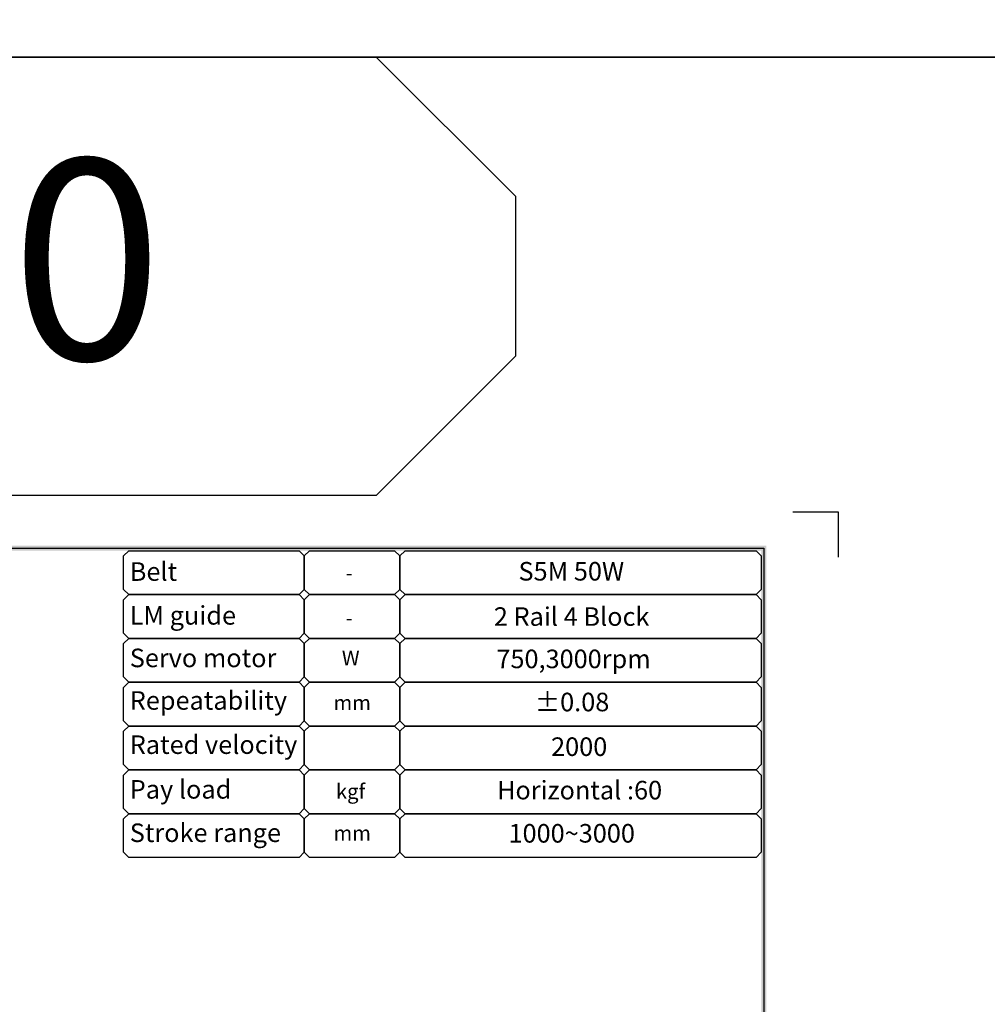
# Model space of a CAD drawing. Units: millimetres. Extents: x -65 to 24057, y -1582 to 10459.
# Drawn here: x 11002 to 12567, y 6028 to 7621 of the extents above; entities that cross this region are included whole.
import ezdxf

# ---------------------------------------------------------------- set-up
doc = ezdxf.new("R2010")
doc.units = ezdxf.units.MM
doc.styles.add('BOX', font='txt')

# ---------------------------------------------------------------- blocks, each defined once
blk = doc.blocks.new('DRS1')
at = {"color": 4}
for p, q in [((1573.95, 1631.5), (1849.03, 1631.5)), ((1849.03, 1631.5), (1849.03, 1431.75))]:
    blk.add_line(p, q, dxfattribs=at)
at = {"ltscale": 6}
blk.add_lwpolyline([(1853.28, 1636.86), (1859.95, 1636.86), (1859.95, 1630.2)], dxfattribs=at)
at = {"color": 4}
for points in [[(1848.65, 1631.12), (1849.41, 1631.88), (1574.33, 1631.12), (1573.57, 1631.88)], [(1848.65, 1432.13), (1849.41, 1431.36), (1848.65, 1631.12), (1849.41, 1631.88)]]:
    blk.add_trace(points, dxfattribs=at)

msp = doc.modelspace()

# ---------------------------------------------------------------- linework, layer by layer
at = {"color": 4}
for points in [[(13365, 9225), (13365, 7785), (13140, 7560), (8244, 7560), (8019, 7785), (8019, 9225), (8244, 9450), (13140, 9450)], [(13365, 7335), (13365, 4005), (13140, 3780), (8244, 3780), (8019, 4005), (8019, 7335), (8244, 7560), (13140, 7560)], [(8244, 7560), (11578.5, 7560), (11803.5, 7335), (11803.5, 7076.25), (11578.5, 6851.25), (8244, 6851.25), (8019, 7076.25), (8019, 7335)], [(11462.07, 6753.434), (11462.07, 6699.434), (11453.633, 6690.997), (11178.233, 6690.997), (11169.795, 6699.434), (11169.795, 6753.434), (11178.233, 6761.872), (11453.633, 6761.872)], [(11616.645, 6753.434), (11616.645, 6699.434), (11608.208, 6690.997), (11470.508, 6690.997), (11462.07, 6699.434), (11462.07, 6753.434), (11470.508, 6761.872), (11608.208, 6761.872)], [(12201.195, 6753.434), (12201.195, 6699.434), (12192.758, 6690.997), (11625.083, 6690.997), (11616.645, 6699.434), (11616.645, 6753.434), (11625.083, 6761.872), (12192.758, 6761.872)], [(11462.07, 6682.559), (11462.07, 6628.559), (11453.633, 6620.122), (11178.233, 6620.122), (11169.795, 6628.559), (11169.795, 6682.559), (11178.233, 6690.997), (11453.633, 6690.997)], [(11616.645, 6682.559), (11616.645, 6628.559), (11608.208, 6620.122), (11470.508, 6620.122), (11462.07, 6628.559), (11462.07, 6682.559), (11470.508, 6690.997), (11608.208, 6690.997)], [(12201.195, 6682.559), (12201.195, 6628.559), (12192.758, 6620.122), (11625.083, 6620.122), (11616.645, 6628.559), (11616.645, 6682.559), (11625.083, 6690.997), (12192.758, 6690.997)], [(11462.07, 6611.684), (11462.07, 6557.684), (11453.633, 6549.247), (11178.233, 6549.247), (11169.795, 6557.684), (11169.795, 6611.684), (11178.233, 6620.122), (11453.633, 6620.122)], [(11616.645, 6611.684), (11616.645, 6557.684), (11608.208, 6549.247), (11470.508, 6549.247), (11462.07, 6557.684), (11462.07, 6611.684), (11470.508, 6620.122), (11608.208, 6620.122)], [(12201.195, 6611.684), (12201.195, 6557.684), (12192.758, 6549.247), (11625.083, 6549.247), (11616.645, 6557.684), (11616.645, 6611.684), (11625.083, 6620.122), (12192.758, 6620.122)], [(11462.07, 6540.809), (11462.07, 6486.809), (11453.633, 6478.372), (11178.233, 6478.372), (11169.795, 6486.809), (11169.795, 6540.809), (11178.233, 6549.247), (11453.633, 6549.247)], [(11616.645, 6540.809), (11616.645, 6486.809), (11608.208, 6478.372), (11470.508, 6478.372), (11462.07, 6486.809), (11462.07, 6540.809), (11470.508, 6549.247), (11608.208, 6549.247)], [(12201.195, 6540.809), (12201.195, 6486.809), (12192.758, 6478.372), (11625.083, 6478.372), (11616.645, 6486.809), (11616.645, 6540.809), (11625.083, 6549.247), (12192.758, 6549.247)], [(11462.07, 6469.934), (11462.07, 6415.934), (11453.633, 6407.497), (11178.233, 6407.497), (11169.795, 6415.934), (11169.795, 6469.934), (11178.233, 6478.372), (11453.633, 6478.372)], [(11616.645, 6469.934), (11616.645, 6415.934), (11608.208, 6407.497), (11470.508, 6407.497), (11462.07, 6415.934), (11462.07, 6469.934), (11470.508, 6478.372), (11608.208, 6478.372)], [(12201.195, 6469.934), (12201.195, 6415.934), (12192.758, 6407.497), (11625.083, 6407.497), (11616.645, 6415.934), (11616.645, 6469.934), (11625.083, 6478.372), (12192.758, 6478.372)], [(11462.07, 6399.059), (11462.07, 6345.059), (11453.633, 6336.622), (11178.233, 6336.622), (11169.795, 6345.059), (11169.795, 6399.059), (11178.233, 6407.497), (11453.633, 6407.497)], [(11616.645, 6399.059), (11616.645, 6345.059), (11608.208, 6336.622), (11470.508, 6336.622), (11462.07, 6345.059), (11462.07, 6399.059), (11470.508, 6407.497), (11608.208, 6407.497)], [(12201.195, 6399.059), (12201.195, 6345.059), (12192.758, 6336.622), (11625.083, 6336.622), (11616.645, 6345.059), (11616.645, 6399.059), (11625.083, 6407.497), (12192.758, 6407.497)], [(11462.07, 6328.184), (11462.07, 6274.184), (11453.633, 6265.747), (11178.233, 6265.747), (11169.795, 6274.184), (11169.795, 6328.184), (11178.233, 6336.622), (11453.633, 6336.622)], [(11616.645, 6328.184), (11616.645, 6274.184), (11608.208, 6265.747), (11470.508, 6265.747), (11462.07, 6274.184), (11462.07, 6328.184), (11470.508, 6336.622), (11608.208, 6336.622)], [(12201.195, 6328.184), (12201.195, 6274.184), (12192.758, 6265.747), (11625.083, 6265.747), (11616.645, 6274.184), (11616.645, 6328.184), (11625.083, 6336.622), (12192.758, 6336.622)]]:
    msp.add_lwpolyline(points, close=True, dxfattribs=at)

# ---------------------------------------------------------------- block references
at = {"color": 4, "xscale": 11, "yscale": 11, "zscale": 11}
msp.add_blockref('DRS1', (-8133.968, -11180.502), dxfattribs=at)

# ---------------------------------------------------------------- texts
at = {"color": 2, "ltscale": 6, "style": 'BOX'}
for s, height, p in [('DRBP200-TR70', 324.11805, (8151.607, 7070.89)), ('Belt', 30, (11179.858, 6713.187)), ('S5M 50W', 30, (11808.536, 6713.665)), ('-', 24, (11529.071, 6713.821)), ('LM guide', 30, (11179.858, 6642.365)), ('2 Rail 4 Block', 30, (11768.665, 6640.426)), ('-', 24, (11529.071, 6641.402)), ('Servo motor', 30, (11179.858, 6573.514)), ('W', 24, (11522.827, 6576.483)), ('750,3000rpm', 30, (11772.785, 6571.946)), ('Repeatability', 30, (11179.858, 6504.745)), ('%%P0.08', 30, (11834.941, 6502.22)), ('mm', 24, (11509.276, 6504.043)), ('Rated velocity', 30, (11179.858, 6433.28)), ('2000', 30, (11861.23, 6430.005)), ('Pay load', 30, (11179.858, 6360.998)), ('kgf', 24, (11513.252, 6360.706)), ('Horizontal :60', 30, (11773.812, 6359.693)), ('Stroke range', 30, (11179.858, 6290.794)), ('mm', 24, (11509.276, 6293.128)), ('1000~3000', 30, (11792.391, 6289.903))]:
    msp.add_text(s, height=height, dxfattribs=at).set_placement(p)

doc.saveas('drawing.dxf')
